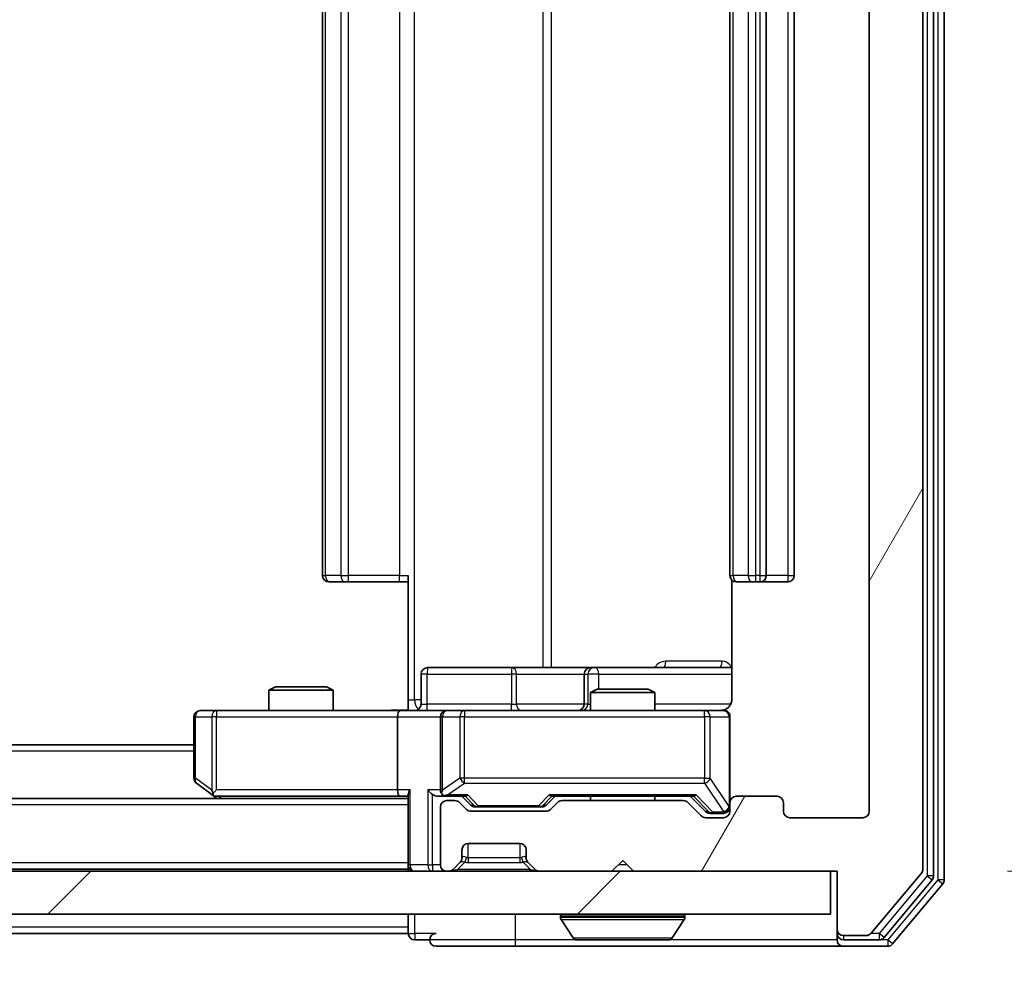
# Model space of a CAD drawing. Units: millimetres. Extents: x 0 to 9248, y 0 to 1546.
# Drawn here: x 2996 to 3042, y 1178 to 1223 of the extents above; entities that cross this region are included whole.
import ezdxf

# ---------------------------------------------------------------- set-up
doc = ezdxf.new("R2010")
doc.units = ezdxf.units.MM
doc.header["$LTSCALE"] = 2.5
doc.layers.get('Defpoints').update_dxf_attribs({"lineweight": 25})
for name, color, linetype, lineweight in [('Dimension (ISO)', 7, 'Continuous', 18), ('Dimension (ISO) @ 1', 7, 'Continuous', 18), ('Hatch (ISO)', 1, 'Continuous', 18), ('Visible (ISO)', 7, 'Continuous', 35), ('Visible Narrow (ISO)', 7, 'Continuous', 25)]:
    doc.layers.add(name, color=color, linetype=linetype, lineweight=lineweight)
doc.styles.add('Note Text (TK)', font='MS PGothic.ttf')
doc.dimstyles.new('Default - Method 1b (TK)', dxfattribs={"dimscale": 2.5, "dimtxt": 2.5, "dimasz": 2.5, "dimexe": 1, "dimexo": 1.5, "dimgap": 1, "dimtad": 1, "dimrnd": 1e-08, "dimdsep": 46, "dimtxsty": 'Note Text (TK)', "dimcen": 0.09, "dimdle": 5, "dimclrd": 100, "dimclre": 100, "dimclrt": 7, "dimadec": 1, "dimazin": 1, "dimtfac": 1, "dimtmove": 0, "dimatfit": 3, "dimfxl": 1, "dimtolj": 1, "dimlwd": -1, "dimlwe": -1, "dimarcsym": 0})

# ---------------------------------------------------------------- blocks, each defined once
blk = doc.blocks.new('*D92')
at = {"layer": 'Defpoints', "color": 0}
for p in [(2612.53, 1185.922), (3035.53, 1185.922), (3035.53, 1119.122)]:
    blk.add_point(p, dxfattribs=at)
at = {"layer": 'Dimension (ISO)', "color": 100}
for p, q in [((2612.53, 1177.672), (2612.53, 1113.622)), ((3035.53, 1177.672), (3035.53, 1113.622)), ((2626.28, 1119.122), (3021.78, 1119.122))]:
    blk.add_line(p, q, dxfattribs=at)
for points in [[(2626.28, 1121.413), (2626.28, 1116.83), (2612.53, 1119.122)], [(3021.78, 1121.413), (3021.78, 1116.83), (3035.53, 1119.122)]]:
    blk.add_solid(points, dxfattribs=at)
at = {"layer": 'Dimension (ISO)', "color": 7, "insert": (2809.889, 1131.497), "char_height": 13.75, "attachment_point": 4, "style": 'Note Text (TK)'}
blk.add_mtext('\\A1;423', dxfattribs=at)
blk = doc.blocks.new('*D93')
at = {"layer": 'Defpoints', "color": 0}
for p in [(3033.73, 1264.122), (3033.73, 1183.122), (3099.73, 1183.122)]:
    blk.add_point(p, dxfattribs=at)
at = {"layer": 'Dimension (ISO)', "color": 100}
for p, q in [((3041.98, 1264.122), (3105.23, 1264.122)), ((3099.73, 1250.372), (3099.73, 1196.872)), ((3041.98, 1183.122), (3105.23, 1183.122))]:
    blk.add_line(p, q, dxfattribs=at)
for points in [[(3097.438, 1250.372), (3102.021, 1250.372), (3099.73, 1264.122)], [(3097.438, 1196.872), (3102.021, 1196.872), (3099.73, 1183.122)]]:
    blk.add_solid(points, dxfattribs=at)
at = {"layer": 'Dimension (ISO)', "color": 7, "insert": (3087.355, 1215.965), "char_height": 13.75, "attachment_point": 4, "rotation": 90, "style": 'Note Text (TK)'}
blk.add_mtext('\\A1;81', dxfattribs=at)

msp = doc.modelspace()

# ---------------------------------------------------------------- hatches: boundary and pattern name
at = {"layer": 'Hatch (ISO)'}
h = msp.add_hatch(dxfattribs=at)
h.set_pattern_fill('ANSI31', color=256, scale=139.7, angle=14.99998, style=0)
h.set_pattern_definition([(60, (907.75, -44), (-15.12297, 8.73126), [])])
edge = h.paths.add_edge_path()
edge.add_line((3026.8553, 1186.4217), (3021.2038, 1186.4217))
edge.add_ellipse((3021.2038, 1186.1217), major_axis=(-0.3, 0), ratio=1, start_angle=270, end_angle=315)
edge.add_line((3020.9917, 1186.3338), (3020.6674, 1186.0095))
edge.add_ellipse((3020.4553, 1186.2217), major_axis=(-0.2121, -0.2121), ratio=1, start_angle=45, end_angle=90, ccw=False)
edge.add_line((3020.4553, 1185.9217), (3016.9538, 1185.9217))
edge.add_ellipse((3016.9538, 1186.2217), major_axis=(-0.3, 0), ratio=1, start_angle=45, end_angle=90, ccw=False)
edge.add_line((3016.7417, 1186.0095), (3016.4174, 1186.3338))
edge.add_ellipse((3016.2053, 1186.1217), major_axis=(-0.2121, 0.2121), ratio=1, start_angle=270, end_angle=315)
edge.add_line((3016.2053, 1186.4217), (3015.8296, 1186.4217))
edge.add_ellipse((3015.8296, 1186.1217), major_axis=(-0.3, 0), ratio=1, start_angle=270, end_angle=360)
edge.add_line((3015.5296, 1186.1217), (3015.5296, 1183.4217))
edge.add_ellipse((3015.8296, 1183.4217), major_axis=(0, -0.3), ratio=1, start_angle=270, end_angle=360)
edge.add_line((3015.8296, 1183.1217), (3015.9053, 1183.1217))
edge.add_ellipse((3015.9053, 1183.4217), major_axis=(0.3, 0), ratio=1, start_angle=270, end_angle=315)
edge.add_line((3016.1174, 1183.2095), (3016.4417, 1183.5338))
edge.add_ellipse((3016.2296, 1183.7459), major_axis=(0.2121, 0.2121), ratio=1, start_angle=270, end_angle=315)
edge.add_line((3016.5296, 1183.7459), (3016.5296, 1184.1217))
edge.add_ellipse((3016.8296, 1184.1217), major_axis=(0, 0.3), ratio=1, start_angle=0, end_angle=90, ccw=False)
edge.add_line((3016.8296, 1184.4217), (3019.2296, 1184.4217))
edge.add_ellipse((3019.2296, 1184.1217), major_axis=(0.3, 0), ratio=1, start_angle=0, end_angle=90, ccw=False)
edge.add_line((3019.5296, 1184.1217), (3019.5296, 1183.7459))
edge.add_ellipse((3019.8296, 1183.7459), major_axis=(0, -0.3), ratio=1, start_angle=270, end_angle=315)
edge.add_line((3019.6174, 1183.5338), (3019.9417, 1183.2095))
edge.add_ellipse((3020.1538, 1183.4217), major_axis=(0.2121, -0.2121), ratio=1, start_angle=270, end_angle=315)
edge.add_line((3020.1538, 1183.1217), (3023.5296, 1183.1217))
edge.add_line((3023.5296, 1183.1217), (3024.0296, 1183.6217))
edge.add_line((3024.0296, 1183.6217), (3024.5296, 1183.1217))
edge.add_line((3024.5296, 1183.1217), (3034.0296, 1183.1217))
edge.add_line((3034.0296, 1183.1217), (3034.0296, 1180.4217))
edge.add_ellipse((3034.3296, 1180.4217), major_axis=(0, -0.3), ratio=1, start_angle=270, end_angle=360)
edge.add_line((3034.3296, 1180.1217), (3035.3891, 1180.1217))
edge.add_ellipse((3035.3891, 1180.4217), major_axis=(0.3, 0), ratio=1, start_angle=270, end_angle=320.19443)
edge.add_line((3035.6195, 1180.2296), (3037.96, 1183.0382))
edge.add_ellipse((3037.7296, 1183.2303), major_axis=(0.1921, 0.2305), ratio=1, start_angle=270, end_angle=309.80557)
edge.add_line((3038.0296, 1183.2303), (3038.0296, 1264.013))
edge.add_ellipse((3037.7296, 1264.013), major_axis=(0, 0.3), ratio=1, start_angle=270, end_angle=309.80557)
edge.add_line((3037.96, 1264.2051), (3035.6195, 1267.0137))
edge.add_ellipse((3035.3891, 1266.8217), major_axis=(-0.1921, 0.2305), ratio=1, start_angle=270, end_angle=320.19443)
edge.add_line((3035.3891, 1267.1217), (3034.3296, 1267.1217))
edge.add_ellipse((3034.3296, 1266.8217), major_axis=(-0.3, 0), ratio=1, start_angle=270, end_angle=360)
edge.add_line((3034.0296, 1266.8217), (3034.0296, 1264.1217))
edge.add_line((3034.0296, 1264.1217), (3024.5296, 1264.1217))
edge.add_line((3024.5296, 1264.1217), (3024.0296, 1263.6217))
edge.add_line((3024.0296, 1263.6217), (3023.5296, 1264.1217))
edge.add_line((3023.5296, 1264.1217), (3020.1538, 1264.1217))
edge.add_ellipse((3020.1538, 1263.8217), major_axis=(-0.3, 0), ratio=1, start_angle=270, end_angle=315)
edge.add_line((3019.9417, 1264.0338), (3019.6174, 1263.7095))
edge.add_ellipse((3019.8296, 1263.4974), major_axis=(-0.2121, -0.2121), ratio=1, start_angle=270, end_angle=315)
edge.add_line((3019.5296, 1263.4974), (3019.5296, 1263.1217))
edge.add_ellipse((3019.2296, 1263.1217), major_axis=(0, -0.3), ratio=1, start_angle=0, end_angle=90, ccw=False)
edge.add_line((3019.2296, 1262.8217), (3016.8296, 1262.8217))
edge.add_ellipse((3016.8296, 1263.1217), major_axis=(-0.3, 0), ratio=1, start_angle=0, end_angle=90, ccw=False)
edge.add_line((3016.5296, 1263.1217), (3016.5296, 1263.4974))
edge.add_ellipse((3016.2296, 1263.4974), major_axis=(0, 0.3), ratio=1, start_angle=270, end_angle=315)
edge.add_line((3016.4417, 1263.7095), (3016.1174, 1264.0338))
edge.add_ellipse((3015.9053, 1263.8217), major_axis=(-0.2121, 0.2121), ratio=1, start_angle=270, end_angle=315)
edge.add_line((3015.9053, 1264.1217), (3015.8296, 1264.1217))
edge.add_ellipse((3015.8296, 1263.8217), major_axis=(-0.3, 0), ratio=1, start_angle=270, end_angle=360)
edge.add_line((3015.5296, 1263.8217), (3015.5296, 1261.1217))
edge.add_ellipse((3015.8296, 1261.1217), major_axis=(0, -0.3), ratio=1, start_angle=270, end_angle=360)
edge.add_line((3015.8296, 1260.8217), (3016.2053, 1260.8217))
edge.add_ellipse((3016.2053, 1261.1217), major_axis=(0.3, 0), ratio=1, start_angle=270, end_angle=315)
edge.add_line((3016.4174, 1260.9095), (3016.7417, 1261.2338))
edge.add_ellipse((3016.9538, 1261.0217), major_axis=(0.2121, 0.2121), ratio=1, start_angle=45, end_angle=90, ccw=False)
edge.add_line((3016.9538, 1261.3217), (3020.4553, 1261.3217))
edge.add_ellipse((3020.4553, 1261.0217), major_axis=(0.3, 0), ratio=1, start_angle=45, end_angle=90, ccw=False)
edge.add_line((3020.6674, 1261.2338), (3020.9917, 1260.9095))
edge.add_ellipse((3021.2038, 1261.1217), major_axis=(0.2121, -0.2121), ratio=1, start_angle=270, end_angle=315)
edge.add_line((3021.2038, 1260.8217), (3026.8553, 1260.8217))
edge.add_ellipse((3026.8553, 1261.1217), major_axis=(0.3, 0), ratio=1, start_angle=270, end_angle=315)
edge.add_line((3027.0674, 1260.9095), (3027.6917, 1261.5338))
edge.add_ellipse((3027.9038, 1261.3217), major_axis=(0.2121, 0.2121), ratio=1, start_angle=45, end_angle=90, ccw=False)
edge.add_line((3027.9038, 1261.6217), (3028.7296, 1261.6217))
edge.add_ellipse((3028.7296, 1261.3217), major_axis=(0.3, 0), ratio=1, start_angle=0, end_angle=90, ccw=False)
edge.add_line((3029.0296, 1261.3217), (3029.0296, 1260.9217))
edge.add_ellipse((3029.3296, 1260.9217), major_axis=(0, -0.3), ratio=1, start_angle=270, end_angle=360)
edge.add_line((3029.3296, 1260.6217), (3031.2296, 1260.6217))
edge.add_ellipse((3031.2296, 1260.9217), major_axis=(0.3, 0), ratio=1, start_angle=270, end_angle=360)
edge.add_line((3031.5296, 1260.9217), (3031.5296, 1261.3217))
edge.add_ellipse((3031.8296, 1261.3217), major_axis=(0, 0.3), ratio=1, start_angle=0, end_angle=90, ccw=False)
edge.add_line((3031.8296, 1261.6217), (3035.2296, 1261.6217))
edge.add_ellipse((3035.2296, 1261.3217), major_axis=(0.3, 0), ratio=1, start_angle=0, end_angle=90, ccw=False)
edge.add_line((3035.5296, 1261.3217), (3035.5296, 1185.9217))
edge.add_ellipse((3035.2296, 1185.9217), major_axis=(0, -0.3), ratio=1, start_angle=0, end_angle=90, ccw=False)
edge.add_line((3035.2296, 1185.6217), (3031.8296, 1185.6217))
edge.add_ellipse((3031.8296, 1185.9217), major_axis=(-0.3, 0), ratio=1, start_angle=0, end_angle=90, ccw=False)
edge.add_line((3031.5296, 1185.9217), (3031.5296, 1186.3217))
edge.add_ellipse((3031.2296, 1186.3217), major_axis=(0, 0.3), ratio=1, start_angle=270, end_angle=360)
edge.add_line((3031.2296, 1186.6217), (3029.3296, 1186.6217))
edge.add_ellipse((3029.3296, 1186.3217), major_axis=(-0.3, 0), ratio=1, start_angle=270, end_angle=360)
edge.add_line((3029.0296, 1186.3217), (3029.0296, 1185.9217))
edge.add_ellipse((3028.7296, 1185.9217), major_axis=(0, -0.3), ratio=1, start_angle=0, end_angle=90, ccw=False)
edge.add_line((3028.7296, 1185.6217), (3027.9038, 1185.6217))
edge.add_ellipse((3027.9038, 1185.9217), major_axis=(-0.3, 0), ratio=1, start_angle=45, end_angle=90, ccw=False)
edge.add_line((3027.6917, 1185.7095), (3027.0674, 1186.3338))
edge.add_ellipse((3026.8553, 1186.1217), major_axis=(-0.2121, 0.2121), ratio=1, start_angle=270, end_angle=315)
h = msp.add_hatch(dxfattribs=at)
h.set_pattern_fill('ANSI31', color=256, scale=139.7, style=0)
h.set_pattern_definition([(45, (907.75, -44), (-12.34785, 12.34785), [])])
h.paths.add_polyline_path([(2614.3296, 1183.1217), (2614.3296, 1181.1217), (3033.7296, 1181.1217), (3033.7296, 1183.1217)])

# ---------------------------------------------------------------- linework, layer by layer
at = {"layer": 'Visible (ISO)'}
for p, q in [((3038.5296, 1182.9113), (3038.5296, 1264.332)), ((3039.0296, 1182.7303), (3039.0296, 1264.513)), ((3038.0296, 1183.2303), (3038.0296, 1264.013)), ((3035.5296, 1261.3217), (3035.5296, 1185.9217)), ((3010.0296, 1250.3217), (3010.0296, 1196.9217)), ((3029.0296, 1250.3217), (3029.0296, 1196.9217)), ((3030.7296, 1196.9217), (3030.7296, 1250.3217)), ((3032.0296, 1196.9217), (3032.0296, 1250.3217)), ((3014.0296, 1191.1217), (3014.0296, 1196.9217)), ((3029.1194, 1196.7076), (3029.1194, 1191.1217)), ((3010.3881, 1196.6217), (3010.3296, 1196.6217)), ((3010.3881, 1196.6217), (3011.0953, 1196.6217)), ((3011.2367, 1196.6217), (3011.0953, 1196.6217)), ((3011.2367, 1196.6217), (3013.6154, 1196.6217)), ((3014.0296, 1196.6217), (3013.6154, 1196.6217)), ((3029.3881, 1196.6217), (3029.3296, 1196.6217)), ((3029.3881, 1196.6217), (3030.0953, 1196.6217)), ((3030.2367, 1196.6217), (3030.0953, 1196.6217)), ((3030.2367, 1196.6217), (3030.4296, 1196.6217)), ((3030.4296, 1196.6217), (3031.7296, 1196.6217)), ((3018.8605, 1192.6217), (3014.9309, 1192.6217)), ((3022.535, 1192.6217), (3018.8605, 1192.6217)), ((3022.7066, 1192.6217), (3022.535, 1192.6217)), ((3029.1194, 1192.6217), (3022.7066, 1192.6217)), ((3014.6309, 1190.9217), (3014.6309, 1192.3217)), ((3022.235, 1192.3217), (3022.235, 1190.9217)), ((3007.8363, 1191.7217), (3007.5296, 1191.5683)), ((3007.8363, 1191.7217), (3010.2228, 1191.7217)), ((3010.2228, 1191.7217), (3010.5296, 1191.5683)), ((3022.8363, 1191.6217), (3022.5296, 1191.4683)), ((3022.8363, 1191.6217), (3025.2228, 1191.6217)), ((3025.2228, 1191.6217), (3025.5296, 1191.4683)), ((3010.5296, 1191.5683), (3007.5296, 1191.5683)), ((3007.5296, 1190.6217), (3007.5296, 1191.5683)), ((3010.5296, 1190.6217), (3010.5296, 1191.5683)), ((3025.5296, 1191.4683), (3022.5296, 1191.4683)), ((3022.5296, 1190.6217), (3022.5296, 1191.4683)), ((3025.5296, 1190.6217), (3025.5296, 1191.4683)), ((3014.0296, 1191.1217), (3014.0296, 1190.6294)), ((3004.0296, 1190.3217), (3004.0296, 1187.4717)), ((3005.093, 1190.6217), (3004.3296, 1190.6217)), ((3013.6538, 1190.6217), (3005.093, 1190.6217)), ((3013.5296, 1190.3217), (3013.5296, 1186.9217)), ((3013.6538, 1190.6217), (3015.8296, 1190.6217)), ((3015.5296, 1190.3217), (3015.5296, 1186.9217)), ((3016.6478, 1190.6217), (3015.8296, 1190.6217)), ((3027.8442, 1190.6217), (3016.6478, 1190.6217)), ((3028.7296, 1190.6217), (3027.8442, 1190.6217)), ((3029.0296, 1186.3217), (3029.0296, 1190.3217)), ((3004.0296, 1189.0217), (2644.0296, 1189.0217)), ((3004.1496, 1187.2317), (3004.8829, 1186.6817)), ((3004.8829, 1186.6817), (3005.0962, 1186.5217)), ((3005.093, 1186.9217), (3004.9374, 1186.766)), ((3005.0629, 1186.6217), (3013.6538, 1186.6217)), ((3013.6538, 1186.6217), (3014.0296, 1186.6217)), ((3014.0296, 1186.7095), (3014.0296, 1183.4217)), ((3015.4538, 1186.6217), (3015.8296, 1186.6217)), ((3015.8296, 1186.6217), (3016.7057, 1186.6217)), ((3016.9417, 1186.2095), (3016.5296, 1186.6217)), ((3020.4674, 1186.2095), (3020.8796, 1186.6217)), ((3020.7035, 1186.6217), (3027.3557, 1186.6217)), ((3022.5296, 1186.4217), (3022.5296, 1186.6217)), ((3025.5296, 1186.4217), (3025.5296, 1186.6217)), ((3027.1796, 1186.6217), (3027.8917, 1185.9095)), ((3031.2296, 1186.6217), (3029.3296, 1186.6217)), ((3014.0296, 1186.5217), (2634.0296, 1186.5217)), ((3015.5296, 1186.1217), (3015.5296, 1183.4217)), ((3016.2053, 1186.4217), (3015.8296, 1186.4217)), ((3016.7417, 1186.0095), (3016.4174, 1186.3338)), ((3017.1539, 1186.1217), (3017.2973, 1186.1217)), ((3017.2973, 1186.1217), (3020.1119, 1186.1217)), ((3020.1119, 1186.1217), (3020.2553, 1186.1217)), ((3020.9917, 1186.3338), (3020.6674, 1186.0095)), ((3026.8553, 1186.4217), (3021.2038, 1186.4217)), ((3027.6917, 1185.7095), (3027.0674, 1186.3338)), ((3029.0296, 1186.3217), (3029.0296, 1185.9217)), ((3031.5296, 1185.9217), (3031.5296, 1186.3217)), ((3020.4553, 1185.9217), (3016.9538, 1185.9217)), ((3028.1039, 1185.8217), (3028.2404, 1185.8217)), ((3028.2404, 1185.8217), (3028.7296, 1185.8217)), ((3028.7296, 1185.6217), (3027.9038, 1185.6217)), ((3035.2296, 1185.6217), (3031.8296, 1185.6217)), ((3016.8296, 1184.4217), (3019.2296, 1184.4217)), ((3016.5296, 1183.7459), (3016.5296, 1184.1217)), ((3019.5296, 1184.1217), (3019.5296, 1183.7459)), ((3014.0296, 1183.2217), (3014.0296, 1183.4217)), ((3016.1174, 1183.2095), (3016.4417, 1183.5338)), ((3016.4417, 1183.5338), (3016.4621, 1183.5542)), ((3019.597, 1183.5542), (3019.6174, 1183.5338)), ((3019.6174, 1183.5338), (3019.9417, 1183.2095)), ((3023.5296, 1183.1217), (3024.0296, 1183.6217)), ((3024.0296, 1183.6217), (3024.5296, 1183.1217)), ((3033.7296, 1183.1217), (2614.3296, 1183.1217)), ((3014.0296, 1183.2217), (2634.0296, 1183.2217)), ((3014.0296, 1183.2217), (3014.0296, 1183.1217)), ((3015.8296, 1183.1217), (3015.9053, 1183.1217)), ((3020.1538, 1183.1217), (3023.5296, 1183.1217)), ((3024.5296, 1183.1217), (3034.0296, 1183.1217)), ((3033.7296, 1181.1217), (3033.7296, 1183.1217)), ((3034.0296, 1183.1217), (3034.0296, 1180.4217)), ((3035.6195, 1180.2296), (3037.96, 1183.0382)), ((3036.2187, 1180.0296), (3038.46, 1182.7192)), ((3036.6195, 1179.7296), (3038.96, 1182.5382)), ((2614.3296, 1181.1217), (3033.7296, 1181.1217)), ((3014.0296, 1181.1217), (3014.0296, 1180.5217)), ((3021.1296, 1181.0217), (3021.1296, 1180.9809)), ((3021.7204, 1180.0127), (3021.1619, 1180.8719)), ((3026.3387, 1180.0127), (3026.8973, 1180.8719)), ((3026.9296, 1181.0217), (3026.9296, 1180.9809)), ((3014.0296, 1180.2217), (2826.4746, 1180.2217)), ((3014.0296, 1180.2217), (3014.0296, 1180.5217)), ((3034.0296, 1180.4217), (3034.0296, 1180.2217)), ((3034.0296, 1179.9217), (3034.0296, 1180.2217)), ((3014.3296, 1179.9217), (3015.0296, 1179.9217)), ((3021.8881, 1179.9217), (3026.171, 1179.9217)), ((3034.3296, 1180.1217), (3035.3891, 1180.1217)), ((3034.3296, 1179.9217), (3035.9882, 1179.9217)), ((3015.3296, 1179.6217), (3019.0296, 1179.6217)), ((3019.0296, 1179.6217), (3034.3296, 1179.6217)), ((3034.3296, 1179.6217), (3036.3891, 1179.6217))]:
    msp.add_line(p, q, dxfattribs=at)
for centre, radius, start, end in [((3010.3296, 1196.9217), 0.3, 180, 270), ((3029.3296, 1196.9217), 0.3, 180, 270), ((3030.4296, 1196.9217), 0.3, 270, 0), ((3031.7296, 1196.9217), 0.3, 270, 0), ((3014.9309, 1192.3217), 0.3, 90, 180), ((3022.535, 1192.3217), 0.3, 90, 180), ((3014.3309, 1190.9217), 0.3, 270, 0), ((3021.935, 1190.9217), 0.3, 270, 0), ((3004.3296, 1190.3217), 0.3, 90, 180), ((3015.8296, 1190.3217), 0.3, 90, 180), ((3028.5296, 1191.1217), 0.5, 270, 284.47552), ((3028.7296, 1190.3217), 0.3, 0, 90), ((3004.3296, 1187.4717), 0.3, 180, 233.1301), ((3005.0629, 1186.9217), 0.3, 233.1301, 246.56202), ((3005.0629, 1186.9217), 0.3, 246.56202, 270), ((3015.8296, 1186.9217), 0.3, 180, 211.24445), ((3015.8296, 1186.9217), 0.3, 246.56202, 270), ((3029.3296, 1186.3217), 0.3, 90, 180), ((3031.2296, 1186.3217), 0.3, 0, 90), ((3015.8296, 1186.1217), 0.3, 90, 180), ((3016.2053, 1186.1217), 0.3, 45, 90), ((3021.2038, 1186.1217), 0.3, 90, 135), ((3026.8553, 1186.1217), 0.3, 45, 90), ((3028.7296, 1186.1217), 0.3, 270, 0), ((3016.9538, 1186.2217), 0.3, 225, 270), ((3020.4553, 1186.2217), 0.3, 270, 315), ((3027.9038, 1185.9217), 0.3, 225, 270), ((3028.7296, 1185.9217), 0.3, 270, 0), ((3031.8296, 1185.9217), 0.3, 180, 270), ((3035.2296, 1185.9217), 0.3, 270, 0), ((3016.8296, 1184.1217), 0.3, 90, 180), ((3019.2296, 1184.1217), 0.3, 0, 90), ((3014.3296, 1183.4217), 0.3, 180, 270), ((3015.8296, 1183.4217), 0.3, 180, 270), ((3016.2296, 1183.7459), 0.3, 315, 0), ((3019.8296, 1183.7459), 0.3, 180, 225), ((3015.9053, 1183.4217), 0.3, 270, 315), ((3020.1538, 1183.4217), 0.3, 225, 270), ((3037.7296, 1183.2303), 0.3, 320.19443, 0), ((3038.2296, 1182.9113), 0.3, 320.19443, 0), ((3038.7296, 1182.7303), 0.3, 320.19443, 0), ((3021.2296, 1181.0217), 0.1, 90, 180), ((3026.8296, 1181.0217), 0.1, 0, 90), ((3021.3296, 1180.9809), 0.2, 180, 213.02387), ((3026.7296, 1180.9809), 0.2, 326.97613, 0), ((3014.3296, 1180.2217), 0.3, 180, 270), ((3015.3296, 1179.9217), 0.3, 90, 180), ((3034.3296, 1180.4217), 0.3, 180, 270), ((3034.3296, 1180.2217), 0.3, 180, 270), ((3035.3891, 1180.4217), 0.3, 270, 320.19443), ((3015.3296, 1179.9217), 0.3, 180, 270), ((3021.8881, 1180.1217), 0.2, 213.02387, 270), ((3026.171, 1180.1217), 0.2, 270, 326.97613), ((3034.3296, 1179.9217), 0.3, 180, 270), ((3035.9882, 1180.2217), 0.3, 270, 320.19443), ((3036.3891, 1179.9217), 0.3, 270, 320.19443)]:
    msp.add_arc(centre, radius, start, end, dxfattribs=at)
for centre, major_axis, ratio, start_param, end_param in [((3013.6538, 1190.3217), (0, -0.3), 0.4142136, 3.1415927, 4.712389), ((3005.093, 1186.8991), (0.2411, -0.4823), 0.3700244, 4.5294454, 4.8041722), ((3013.6538, 1186.9217), (0, -0.3), 0.4142136, 4.712389, 6.2831853), ((3014.3296, 1186.9217), (-0.2772, -0.2772), 0.4142136, 5.1050881, 5.8904862), ((3015.1538, 1186.9217), (-0.2772, 0.2772), 0.4142136, 1.1780972, 1.9634954), ((3015.4538, 1186.9217), (-0.4243, 0), 0.7071068, 0.7853982, 1.5707963), ((3015.8296, 1186.8991), (-0.2515, -0.483), 0.3384375, 4.8868428, 5.1615697), ((3015.8618, 1186.9217), (-0.6487, -0.2044), 0.3384375, 1.230115, 1.4645462), ((3016.8088, 1186.9217), (0.1246, 0.2958), 0.4004104, 3.3086173, 3.9521184), ((3020.6003, 1186.9217), (-0.1246, 0.2958), 0.4004104, 2.3310669, 2.974568), ((3027.4588, 1186.9217), (0.1246, 0.2958), 0.4004104, 3.3086173, 3.9521184), ((3017.1539, 1186.4217), (-0.3, 0), 0.9998508, 0.7853235, 1.5707963), ((3020.2553, 1186.4217), (0.3, 0), 0.9998508, 4.712389, 5.4978618), ((3028.1039, 1186.1217), (-0.3, 0), 0.9998508, 0.7853235, 1.5707963)]:
    msp.add_ellipse(centre, major_axis=major_axis, ratio=ratio, start_param=start_param, end_param=end_param, dxfattribs=at)
for points, knots in [([(3029.1194, 1191.1217), (3029.1194, 1191.0614), (3029.1042, 1190.9907), (3029.0547, 1190.8777), (3029.0108, 1190.816), (3028.9179, 1190.7273), (3028.8519, 1190.6852), (3028.778, 1190.6556), (3028.7638, 1190.6507), (3028.7491, 1190.6463)], [0.151444025, 0.151444025, 0.151444025, 0.151444025, 0.169518324, 0.169518324, 0.188462119, 0.188462119, 0.208033743, 0.208033743, 0.212355635, 0.212355635, 0.212355635, 0.212355635]), ([(3012.867, 1190.6217), (3013.0274, 1190.6217), (3013.1875, 1190.6339), (3013.5748, 1190.6503), (3013.8026, 1190.6452), (3014.0296, 1190.6335)], [0, 0, 0, 0, 0.04811296, 0.04811296, 0.11629634, 0.11629634, 0.11629634, 0.11629634]), ([(3028.6546, 1190.6375), (3028.6836, 1190.6451), (3028.7141, 1190.648), (3028.7748, 1190.6447), (3028.8056, 1190.6383), (3028.8654, 1190.6162), (3028.8949, 1190.5996), (3028.9443, 1190.5587), (3028.9654, 1190.5346), (3028.9991, 1190.4814), (3029.0121, 1190.4517), (3029.0242, 1190.4053), (3029.027, 1190.3893), (3029.0288, 1190.3692), (3029.0291, 1190.3653), (3029.0294, 1190.3585), (3029.0295, 1190.3556), (3029.0295, 1190.3519), (3029.0296, 1190.351), (3029.0296, 1190.3501), (3029.0296, 1190.35), (3029.0296, 1190.3497), (3029.0296, 1190.3495), (3029.0296, 1190.3492), (3029.0296, 1190.349), (3029.0296, 1190.3484), (3029.0296, 1190.3483), (3029.0296, 1190.3482), (3029.0296, 1190.3482), (3029.0296, 1190.348), (3029.0296, 1190.348), (3029.0296, 1190.3478), (3029.0296, 1190.3477), (3029.0296, 1190.347), (3029.0296, 1190.3461), (3029.0296, 1190.3408), (3029.0296, 1190.3329), (3029.0296, 1190.3242), (3029.0296, 1190.3217), (3029.0296, 1190.3217)], [0.00000522, 0.00000522, 0.00000522, 0.00000522, 0.00898645, 0.00898645, 0.01823555, 0.01823555, 0.02811062, 0.02811062, 0.03748361, 0.03748361, 0.04698884, 0.04698884, 0.05185687, 0.05185687, 0.05302621, 0.05302621, 0.05390342, 0.05390342, 0.05414737, 0.05414737, 0.05420306, 0.05420306, 0.05425891, 0.05425891, 0.05437234, 0.05437234, 0.05482548, 0.05482548, 0.05526929, 0.05526929, 0.05660054, 0.05660054, 0.06059413, 0.06059413, 0.07257552, 0.07257552, 0.108522, 0.108522, 0.1292205, 0.1292205, 0.1292205, 0.1292205]), ([(3004.9436, 1186.6464), (3004.9425, 1186.6492), (3004.9415, 1186.652), (3004.9365, 1186.6688), (3004.9337, 1186.6903), (3004.9336, 1186.7272), (3004.935, 1186.7469), (3004.9374, 1186.766)], [0.250886757, 0.250886757, 0.250886757, 0.250886757, 0.252877969, 0.252877969, 0.261958418, 0.261958418, 0.268388032, 0.268388032, 0.268388032, 0.268388032]), ([(3015.7102, 1186.6464), (3015.7047, 1186.6488), (3015.6992, 1186.6514), (3015.6653, 1186.6686), (3015.6391, 1186.688), (3015.6017, 1186.7252), (3015.5854, 1186.746), (3015.5731, 1186.766)], [0.381031219, 0.381031219, 0.381031219, 0.381031219, 0.382741903, 0.382741903, 0.391761654, 0.391761654, 0.398553638, 0.398553638, 0.398553638, 0.398553638]), ([(3023.6402, 1179.9217), (3023.6401, 1179.9217), (3023.6399, 1179.9217), (3023.6396, 1179.9217), (3023.6393, 1179.9217), (3023.6391, 1179.9217)], [-0.00023059908, -0.00023059908, -0.00023059908, -0.00023059908, 0, 0, 0.00033832945, 0.00033832945, 0.00033832945, 0.00033832945]), ([(3023.6402, 1179.9217), (3023.6403, 1179.9217), (3023.6403, 1179.9217), (3023.6407, 1179.9217), (3023.641, 1179.9217), (3023.6413, 1179.9217)], [-0.00005424966, -0.00005424966, -0.00005424966, -0.00005424966, 0, 0, 0.00024151791, 0.00024151791, 0.00024151791, 0.00024151791]), ([(3026.0471, 1179.9217), (3026.0478, 1179.9217), (3026.0485, 1179.9217), (3026.0502, 1179.9217), (3026.0513, 1179.9217), (3026.0523, 1179.9217)], [-0.00023059908, -0.00023059908, -0.00023059908, -0.00023059908, 0, 0, 0.00033832945, 0.00033832945, 0.00033832945, 0.00033832945]), ([(3026.0523, 1179.9217), (3026.0514, 1179.9217), (3026.0504, 1179.9217), (3026.0488, 1179.9217), (3026.0481, 1179.9217), (3026.0475, 1179.9217)], [-0.00033832945, -0.00033832945, -0.00033832945, -0.00033832945, 0, 0, 0.00024151791, 0.00024151791, 0.00024151791, 0.00024151791])]:
    msp.add_open_spline(points, degree=3, knots=knots, dxfattribs=at)
at = {"layer": 'Visible Narrow (ISO)'}
for p, q in [((3038.2296, 1264.332), (3038.2296, 1182.9113)), ((3038.7296, 1264.513), (3038.7296, 1182.7303)), ((3014.3225, 1191.1217), (3014.3225, 1256.1217)), ((3020.3004, 1254.6217), (3020.3004, 1192.6217)), ((3020.7048, 1192.6217), (3020.7048, 1254.6217)), ((3010.176, 1196.9217), (3010.176, 1250.3217)), ((3010.8831, 1250.3217), (3010.8831, 1196.9217)), ((3011.2367, 1196.9217), (3011.2367, 1250.3217)), ((3013.6154, 1250.3217), (3013.6154, 1196.9217)), ((3029.176, 1196.9217), (3029.176, 1250.3217)), ((3029.8831, 1250.3217), (3029.8831, 1196.9217)), ((3030.2367, 1196.9217), (3030.2367, 1250.3217)), ((3030.4296, 1250.3217), (3030.4296, 1196.9217)), ((3031.7296, 1250.3217), (3031.7296, 1196.9217)), ((3010.0296, 1196.9217), (3010.176, 1196.9217)), ((3010.8831, 1196.9217), (3010.176, 1196.9217)), ((3010.8831, 1196.9217), (3011.2367, 1196.9217)), ((3011.2367, 1196.6217), (3011.2367, 1196.9217)), ((3013.6154, 1196.9217), (3011.2367, 1196.9217)), ((3013.6154, 1196.6217), (3013.6154, 1196.9217)), ((3013.6154, 1196.9217), (3014.0296, 1196.9217)), ((3029.0296, 1196.9217), (3029.176, 1196.9217)), ((3029.8831, 1196.9217), (3029.176, 1196.9217)), ((3029.8831, 1196.9217), (3030.2367, 1196.9217)), ((3030.4296, 1196.9217), (3030.2367, 1196.9217)), ((3030.2367, 1196.6217), (3030.2367, 1196.9217)), ((3030.4296, 1196.9217), (3030.4296, 1196.6217)), ((3030.4296, 1196.9217), (3030.7296, 1196.9217)), ((3031.7296, 1196.9217), (3030.7296, 1196.9217)), ((3031.7296, 1196.9217), (3031.7296, 1196.6217)), ((3031.7296, 1196.9217), (3032.0296, 1196.9217)), ((3028.6745, 1192.9217), (3026.0444, 1192.9217)), ((3014.9178, 1192.3217), (3014.6309, 1192.3217)), ((3014.9178, 1190.9217), (3014.9178, 1192.3217)), ((3014.9178, 1192.3217), (3018.8474, 1192.3217)), ((3019.0727, 1192.3217), (3018.8474, 1192.3217)), ((3018.8474, 1192.3217), (3018.8474, 1190.9217)), ((3019.0727, 1192.3217), (3022.235, 1192.3217)), ((3019.0727, 1190.9217), (3019.0727, 1192.3217)), ((3022.2353, 1192.3217), (3022.235, 1192.3217)), ((3022.2353, 1192.3217), (3022.4069, 1192.3217)), ((3022.2353, 1190.9217), (3022.2353, 1192.3217)), ((3022.9187, 1192.3217), (3022.4069, 1192.3217)), ((3022.4069, 1192.3217), (3022.4069, 1190.9217)), ((3022.9187, 1191.6217), (3022.9187, 1192.3217)), ((3022.9187, 1192.3217), (3029.1194, 1192.3217)), ((3014.0296, 1191.1217), (3014.3225, 1191.1217)), ((3014.6309, 1191.1217), (3014.3225, 1191.1217)), ((3014.6309, 1190.9217), (3014.9178, 1190.9217)), ((3018.8474, 1190.9217), (3014.9178, 1190.9217)), ((3018.8474, 1190.9217), (3019.0727, 1190.9217)), ((3022.235, 1190.9217), (3019.0727, 1190.9217)), ((3022.235, 1190.9217), (3022.2353, 1190.9217)), ((3022.4069, 1190.9217), (3022.2353, 1190.9217)), ((3022.4069, 1190.9217), (3022.5296, 1190.9217)), ((3029.0737, 1190.9217), (3025.5296, 1190.9217)), ((3004.1102, 1190.3217), (3004.0296, 1190.3217)), ((3004.1102, 1187.4717), (3004.1102, 1190.3217)), ((3004.1102, 1190.3217), (3004.8736, 1190.3217)), ((3005.093, 1190.3217), (3004.8736, 1190.3217)), ((3004.8736, 1190.3217), (3004.8736, 1186.8991)), ((3005.093, 1190.6217), (3005.093, 1190.3217)), ((3005.093, 1190.3217), (3013.5296, 1190.3217)), ((3005.093, 1186.9217), (3005.093, 1190.3217)), ((3013.5296, 1190.3217), (3015.5296, 1190.3217)), ((3015.6249, 1190.3217), (3015.5296, 1190.3217)), ((3015.6249, 1186.8991), (3015.6249, 1190.3217)), ((3015.6249, 1190.3217), (3016.4431, 1190.3217)), ((3016.6478, 1190.3217), (3016.4431, 1190.3217)), ((3016.4431, 1190.3217), (3016.4431, 1187.4717)), ((3016.6478, 1190.6217), (3016.6478, 1190.3217)), ((3016.6478, 1187.4717), (3016.6478, 1190.3217)), ((3016.6478, 1190.3217), (3027.8442, 1190.3217)), ((3027.8442, 1190.3217), (3027.8442, 1190.6217)), ((3028.1125, 1190.3217), (3027.8442, 1190.3217)), ((3027.8442, 1190.3217), (3027.8442, 1187.4717)), ((3028.1125, 1187.4717), (3028.1125, 1190.3217)), ((3028.1125, 1190.3217), (3028.9979, 1190.3217)), ((3029.0296, 1190.3217), (3028.9979, 1190.3217)), ((3028.9979, 1190.3217), (3028.9979, 1186.1435)), ((3004.0296, 1188.7217), (2644.0296, 1188.7217)), ((3004.0296, 1187.4717), (3004.1102, 1187.4717)), ((3004.8736, 1186.8991), (3004.1102, 1187.4717)), ((3016.4431, 1187.4717), (3015.6249, 1186.8991)), ((3015.8618, 1186.6817), (3016.6478, 1187.2317)), ((3016.6478, 1187.4717), (3016.4431, 1187.4717)), ((3016.6478, 1187.2317), (3016.6478, 1187.4717)), ((3027.8442, 1187.4717), (3016.6478, 1187.4717)), ((3016.6478, 1187.2317), (3027.8442, 1187.2317)), ((3027.8442, 1187.2317), (3027.8442, 1187.4717)), ((3027.8442, 1187.4717), (3028.1125, 1187.4717)), ((3027.8442, 1187.2317), (3028.7296, 1185.9035)), ((3028.9979, 1186.1435), (3028.1125, 1187.4717)), ((3013.5296, 1186.9217), (3005.093, 1186.9217)), ((3005.3097, 1186.5217), (3005.1764, 1186.6217)), ((3014.1174, 1186.9217), (3013.5296, 1186.9217)), ((3014.1174, 1183.4217), (3014.1174, 1186.9217)), ((3014.9417, 1186.9217), (3014.9417, 1183.4217)), ((3015.5296, 1186.9217), (3014.9417, 1186.9217)), ((3015.1538, 1183.4217), (3015.1538, 1186.7095)), ((3016.8088, 1186.6817), (3015.8618, 1186.6817)), ((3016.6825, 1186.6217), (3017.0852, 1186.2095)), ((3017.2973, 1186.1817), (3016.8088, 1186.6817)), ((3020.6003, 1186.6817), (3020.1119, 1186.1817)), ((3020.324, 1186.2095), (3020.7266, 1186.6217)), ((3027.4588, 1186.6817), (3020.6003, 1186.6817)), ((3027.3325, 1186.6217), (3028.0282, 1185.9095)), ((3028.2404, 1185.8817), (3027.4588, 1186.6817)), ((3014.0296, 1186.2217), (2634.0296, 1186.2217)), ((3017.0852, 1186.2095), (3016.9417, 1186.2095)), ((3017.2973, 1186.1817), (3017.2973, 1186.1217)), ((3020.1119, 1186.1817), (3017.2973, 1186.1817)), ((3020.1119, 1186.1217), (3020.1119, 1186.1817)), ((3020.4674, 1186.2095), (3020.324, 1186.2095)), ((3028.9979, 1186.1435), (3029.0296, 1186.1435)), ((3028.0282, 1185.9095), (3027.8917, 1185.9095)), ((3028.2404, 1185.8817), (3028.2404, 1185.8217)), ((3028.7296, 1185.8817), (3028.2404, 1185.8817)), ((3028.7296, 1185.9035), (3028.7296, 1185.8817)), ((3028.7296, 1185.8217), (3028.7296, 1185.8817)), ((3016.8296, 1183.7459), (3016.8296, 1184.4217)), ((3019.2296, 1184.4217), (3019.2296, 1183.7459)), ((3014.0296, 1183.5217), (2634.0296, 1183.5217)), ((3014.0296, 1183.4217), (3014.1174, 1183.4217)), ((3014.9417, 1183.4217), (3014.1174, 1183.4217)), ((3014.9417, 1183.4217), (3015.1538, 1183.4217)), ((3015.5296, 1183.4217), (3015.1538, 1183.4217)), ((3015.1538, 1183.4217), (3015.1538, 1183.1217)), ((3016.3296, 1183.2095), (3016.6743, 1183.5542)), ((3016.5398, 1183.7664), (3016.5296, 1183.7459)), ((3019.2296, 1183.7459), (3016.8296, 1183.7459)), ((3016.8296, 1183.7459), (3016.8296, 1183.5338)), ((3016.8296, 1183.5338), (3019.2296, 1183.5338)), ((3019.2296, 1183.7459), (3019.2296, 1183.5338)), ((3019.7296, 1183.2095), (3019.3849, 1183.5542)), ((3019.5296, 1183.7459), (3019.5193, 1183.7664)), ((3024.2296, 1183.4217), (3023.8296, 1183.4217)), ((3019.7296, 1183.2095), (3016.3296, 1183.2095)), ((3016.3296, 1183.1217), (3016.3296, 1183.2095)), ((3019.7296, 1183.1217), (3019.7296, 1183.2095)), ((3038.2296, 1182.9113), (3035.9882, 1180.2217)), ((3038.5296, 1182.9113), (3038.2296, 1182.9113)), ((3038.2296, 1182.9113), (3038.46, 1182.7192)), ((3038.7296, 1182.7303), (3036.3891, 1179.9217)), ((3039.0296, 1182.7303), (3038.7296, 1182.7303)), ((3038.7296, 1182.7303), (3038.96, 1182.5382)), ((3014.3296, 1180.2217), (3014.3296, 1181.1217)), ((3019.0296, 1179.9217), (3019.0296, 1181.1217)), ((3026.9296, 1181.0217), (3021.1296, 1181.0217)), ((3021.1296, 1180.9809), (3026.9296, 1180.9809)), ((3021.1619, 1180.8719), (3026.8973, 1180.8719)), ((3014.0296, 1180.5217), (2826.6696, 1180.5217)), ((3014.0296, 1180.2217), (3014.3296, 1180.2217)), ((3014.3296, 1180.2217), (3014.3296, 1179.9217)), ((3015.3296, 1180.2217), (3014.3296, 1180.2217)), ((3034.0296, 1180.2217), (3034.106, 1180.2217)), ((3035.9882, 1180.2217), (3035.6127, 1180.2217)), ((3035.9882, 1180.2217), (3035.9882, 1179.9217)), ((3036.2187, 1180.0296), (3035.9882, 1180.2217)), ((3019.0296, 1179.9217), (3015.0296, 1179.9217)), ((3019.0296, 1179.6217), (3019.0296, 1179.9217)), ((3021.8881, 1179.9217), (3019.0296, 1179.9217)), ((3021.7204, 1180.0127), (3026.3387, 1180.0127)), ((3034.0296, 1179.9217), (3026.171, 1179.9217)), ((3034.3296, 1180.1217), (3034.3296, 1179.9217)), ((3036.3891, 1179.9217), (3035.9882, 1179.9217)), ((3036.3891, 1179.9217), (3036.3891, 1179.6217)), ((3036.6195, 1179.7296), (3036.3891, 1179.9217))]:
    msp.add_line(p, q, dxfattribs=at)
for centre, radius, start, end in [((3017.2973, 1186.4217), 0.3, 225, 270.00428), ((3028.2404, 1186.1217), 0.3, 225, 270.00428), ((3016.8296, 1184.1338), 0.6, 255, 270), ((3019.2296, 1184.1338), 0.6, 270, 285)]:
    msp.add_arc(centre, radius, start, end, dxfattribs=at)
for centre, major_axis, ratio, start_param, end_param in [((3010.3881, 1196.9217), (0, -0.3), 0.7071068, 4.712389, 6.2831853), ((3011.0953, 1196.9217), (0, -0.3), 0.7071068, 4.712389, 6.2831853), ((3029.3881, 1196.9217), (0, -0.3), 0.7071068, 4.712389, 6.2831853), ((3030.0953, 1196.9217), (0, -0.3), 0.7071068, 4.712389, 6.2831853), ((3014.9309, 1192.3217), (0, 0.3), 0.0436194, 0, 1.5707963), ((3018.8605, 1192.3217), (0, 0.3), 0.0436194, 0, 1.5707963), ((3018.8605, 1192.3217), (0, 0.3), 0.7071068, 4.712389, 6.2831853), ((3022.535, 1192.3217), (0, 0.3), 0.9990482, 0, 1.5707963), ((3022.7066, 1192.3217), (0, 0.3), 0.9990482, 0, 1.5707963), ((3022.7066, 1192.3217), (0, 0.3), 0.7071068, 4.712389, 6.2831853), ((3025.9169, 1192.9217), (0, -0.3), 0.4251427, 0, 1.5707963), ((3028.4991, 1192.9217), (0, -0.3), 0.5845417, 0, 1.5707963), ((3014.676, 1191.1217), (0, 0.5), 0.7071068, 1.5707963, 2.6510965), ((3014.9047, 1190.9217), (0, -0.3), 0.0436194, 0, 1.5707963), ((3018.8344, 1190.9217), (0, -0.3), 0.0436194, 0, 1.5707963), ((3019.2848, 1190.9217), (0, -0.3), 0.7071068, 4.712389, 6.2831853), ((3021.9356, 1190.9217), (0, -0.3), 0.9990482, 0, 1.5707963), ((3022.1072, 1190.9217), (0, -0.3), 0.9990482, 0, 1.5707963), ((3004.3296, 1190.3217), (0, 0.3), 0.7311768, 0, 1.5707963), ((3005.093, 1190.3217), (0, 0.3), 0.7311768, 0, 1.5707963), ((3015.8296, 1190.3217), (0, 0.3), 0.682188, 0, 1.5707963), ((3016.6478, 1190.3217), (0, 0.3), 0.682188, 0, 1.5707963), ((3027.8442, 1190.3217), (0, 0.3), 0.8944272, 4.712389, 6.2831853), ((3028.7296, 1190.3217), (0, 0.3), 0.8944272, 4.712389, 6.2831853), ((3004.3296, 1187.4717), (-0.18, -0.24), 0.6509254, 5.1665473, 6.2831853), ((3016.6478, 1187.4717), (0.172, -0.2458), 0.6073134, 4.3105458, 5.4271839), ((3027.8442, 1187.4717), (0.2496, 0.1664), 0.7427814, 4.2525987, 5.5517379), ((3017.2973, 1186.4217), (-0.2146, -0.2096), 0.6901674, 0.0168833, 0.9775503), ((3020.1119, 1186.4217), (0, -0.3), 0.9998508, 0, 0.7854728), ((3020.1119, 1186.4217), (0.2146, -0.2096), 0.6901674, 5.305635, 6.266302), ((3028.7296, 1186.1435), (-0.2496, -0.1664), 0.7427814, 1.1110061, 2.4101453), ((3028.7296, 1186.1435), (0.3, 0), 0.8, 4.712389, 6.2831853), ((3028.7296, 1186.1217), (0.3, 0), 0.8, 4.712389, 6.2831853), ((3028.2404, 1186.1217), (-0.2146, -0.2096), 0.6901674, 0.0168833, 0.9775503), ((3016.8296, 1183.4974), (-0.2751, 0.289), 0.4138619, 5.3842077, 6.4314052), ((3019.2296, 1183.4974), (0.2751, 0.289), 0.4138619, 6.1349654, 7.1821629), ((3014.3296, 1183.4217), (0, -0.3), 0.7071068, 4.712389, 6.2831853), ((3015.1538, 1183.4217), (0, -0.3), 0.7071068, 4.712389, 6.2831853), ((3016.25, 1183.7664), (0.2121, -0.2121), 0.9351131, 0, 0.8189169), ((3016.8296, 1183.4974), (0.3688, -0.0542), 0.100173, 2.0200464, 3.0672439), ((3016.6743, 1183.7664), (0.0776, 0.2898), 0.2505628, 3.9605096, 4.7794265), ((3016.8296, 1184.3459), (0, -0.6), 0.5, 6.0213859, 6.2831853), ((3019.2296, 1184.3459), (0, -0.6), 0.5, 0, 0.2617994), ((3019.3849, 1183.7664), (-0.0776, 0.2898), 0.2505628, 1.5037588, 2.3226757), ((3019.2296, 1183.4974), (0.3688, 0.0542), 0.100173, 0.0743487, 1.1215463), ((3019.8091, 1183.7664), (-0.2121, -0.2121), 0.9351131, 5.4642684, 6.2831853), ((3016.7538, 1183.4217), (-0.6476, -0.2345), 0.1095524, 6.053417, 7.1006146), ((3019.3053, 1183.4217), (0.6476, -0.2345), 0.1095524, 5.465756, 6.5129536)]:
    msp.add_ellipse(centre, major_axis=major_axis, ratio=ratio, start_param=start_param, end_param=end_param, dxfattribs=at)
for points, knots in [([(3026.0444, 1192.9217), (3025.8945, 1192.9217), (3025.69, 1192.8403), (3025.5562, 1192.6701), (3025.5279, 1192.6217)], [-0.097565399, -0.097565399, -0.097565399, -0.097565399, -0.0487827, -0.031647675, -0.031647675, -0.031647675, -0.031647675]), ([(3029.1027, 1192.6217), (3029.0813, 1192.6675), (3028.9767, 1192.836), (3028.805, 1192.9217), (3028.6745, 1192.9217)], [-0.063289046, -0.063289046, -0.063289046, -0.063289046, -0.04737353, 0, 0, 0, 0]), ([(3012.867, 1190.6217), (3013.0177, 1190.6217), (3013.2899, 1190.6348), (3013.698, 1190.6395), (3013.9237, 1190.6328), (3014.0296, 1190.6294)], [0, 0, 0, 0, 0.04985924, 0.08309873, 0.11479384, 0.11479384, 0.11479384, 0.11479384]), ([(3028.6546, 1190.6375), (3028.6546, 1190.6374), (3028.6651, 1190.6335), (3028.7026, 1190.6217), (3028.7296, 1190.6217)], [-0.074882887, -0.074882887, -0.074882887, -0.074882887, -0.049859236, 0, 0, 0, 0])]:
    msp.add_open_spline(points, degree=3, knots=knots, dxfattribs=at)

# ---------------------------------------------------------------- dimensions: what is measured, and where the dimension line sits
at = {"layer": 'Dimension (ISO) @ 1', "color": 100}
dim = msp.add_linear_dim(base=(3099.7296, 1183.1217), p1=(3033.7296, 1264.1217), p2=(3033.7296, 1183.1217), angle=270, dimstyle='Default - Method 1b (TK)', override={"dimscale": 1, "dimtxt": 13.75, "dimasz": 13.75, "dimexe": 5.5, "dimexo": 8.25, "dimgap": 5.5, "dimdec": 2, "dimcen": 0.495, "dimtol": 0, "dimlim": 0, "dimtp": 0, "dimtm": 0, "dimtdec": 2, "dimtix": 0, "dimtofl": 0, "dimtmove": 0, "dimatfit": 1}, dxfattribs=at)
dim.commit()
dim.dimension.update_dxf_attribs({"geometry": '*D93', "text_midpoint": (3099.7296, 1223.6217), "dimtype": 128})
dim = msp.add_linear_dim(base=(3035.5296, 1119.1217), p1=(2612.5296, 1185.9217), p2=(3035.5296, 1185.9217), dimstyle='Default - Method 1b (TK)', override={"dimscale": 1, "dimtxt": 13.75, "dimasz": 13.75, "dimexe": 5.5, "dimexo": 8.25, "dimgap": 5.5, "dimdec": 2, "dimcen": 0.495, "dimtol": 0, "dimlim": 0, "dimtp": 0, "dimtm": 0, "dimtdec": 2, "dimtix": 0, "dimtofl": 0, "dimtmove": 0, "dimatfit": 1}, dxfattribs=at)
dim.commit()
dim.dimension.update_dxf_attribs({"geometry": '*D92', "text_midpoint": (2824.0296, 1119.1217), "dimtype": 128})

doc.saveas('drawing.dxf')
